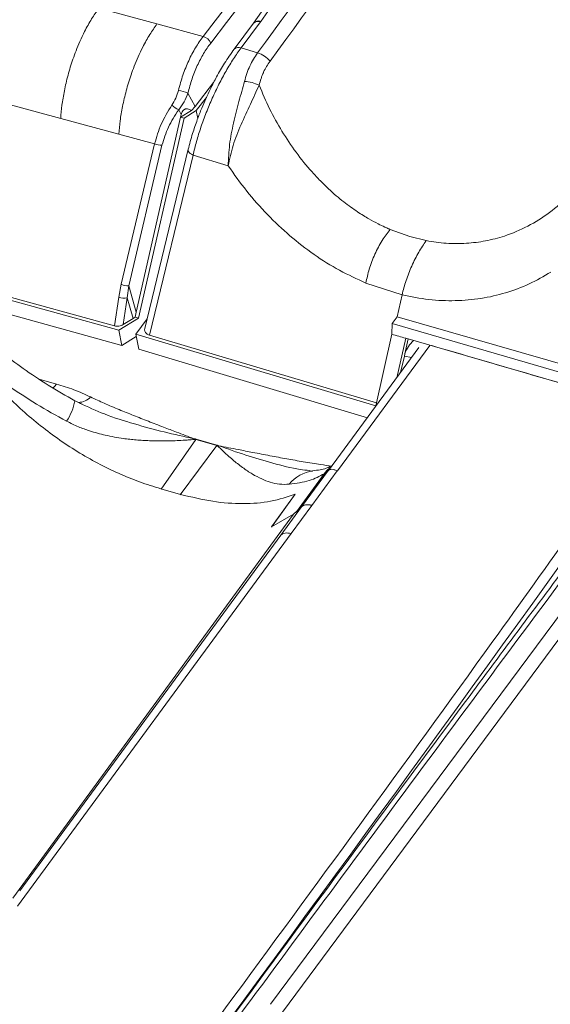
# Model space of a CAD drawing. Units: millimetres. Extents: x 771 to 7866, y -8654 to -5684.
# Drawn here: x 7179 to 7226, y -6333 to -6247 of the extents above; entities that cross this region are included whole.
import ezdxf

# ---------------------------------------------------------------- set-up
doc = ezdxf.new("R2010")
doc.units = ezdxf.units.MM
doc.header["$MEASUREMENT"] = 0
doc.layers.add('Telhas Advance', color=1, linetype='Continuous')

msp = doc.modelspace()

# ---------------------------------------------------------------- linework, layer by layer
at = {"layer": 'Telhas Advance', "linetype": 'Continuous', "lineweight": 15}
for p, q in [((7204.664, -6240.594), (7199.939, -6247.358)), ((7205.256, -6240.511), (7200.569, -6247.219)), ((7191.484, -6247.44), (7186.398, -6246.066)), ((7195.524, -6248.524), (7191.484, -6247.44)), ((7199.926, -6247.377), (7198.234, -6249.642)), ((7198.846, -6249.529), (7200.538, -6247.264)), ((7199.939, -6247.358), (7199.925, -6247.378)), ((7200.538, -6247.264), (7200.569, -6247.219)), ((7200.285, -6249.964), (7198.846, -6249.529)), ((7183.062, -6255.707), (7171.595, -6252.58)), ((7196.442, -6252.565), (7194.824, -6254.67)), ((7194.184, -6253.482), (7194.824, -6254.67)), ((7195.81, -6253.859), (7194.919, -6255.019)), ((7193.607, -6255.358), (7193.384, -6254.944)), ((7194.518, -6254.997), (7194.824, -6254.67)), ((7188.148, -6257.079), (7183.062, -6255.707)), ((7193.553, -6255.593), (7189.662, -6272.652)), ((7193.852, -6255.679), (7189.862, -6273.167)), ((7194.518, -6254.997), (7193.553, -6255.593)), ((7193.607, -6255.358), (7193.553, -6255.593)), ((7193.553, -6255.593), (7193.852, -6255.679)), ((7194.919, -6255.019), (7193.852, -6255.679)), ((7194.919, -6255.019), (7195.05, -6255.709)), ((7191.278, -6257.918), (7188.148, -6257.079)), ((7188.362, -6270.208), (7191.278, -6257.918)), ((7191.921, -6258.042), (7189.007, -6270.332)), ((7194.218, -6258.399), (7190.42, -6274.073)), ((7190.826, -6274.65), (7194.64, -6258.912)), ((7197.711, -6259.841), (7194.64, -6258.912)), ((7187.76, -6273.852), (7156.357, -6265.191)), ((7188.149, -6274.226), (7156.19, -6265.415)), ((7213.597, -6266.034), (7211.873, -6265.411)), ((7215.039, -6266.388), (7213.597, -6266.034)), ((7155.226, -6266.4), (7188.401, -6275.554)), ((7188.147, -6271.327), (7188.362, -6270.208)), ((7188.882, -6271.398), (7189.007, -6270.332)), ((7189.007, -6270.332), (7189.662, -6272.652)), ((7212.926, -6271.127), (7209.76, -6270.094)), ((7212.494, -6273.047), (7212.926, -6271.128)), ((7187.76, -6273.852), (7188.147, -6271.327)), ((7188.527, -6273.723), (7188.882, -6271.398)), ((7189.388, -6273.19), (7188.882, -6271.398)), ((7189.572, -6273.084), (7189.662, -6272.652)), ((7212.055, -6273.634), (7212.494, -6273.047)), ((7212.494, -6273.047), (7244.91, -6282.394)), ((7189.862, -6273.167), (7188.149, -6274.226)), ((7189.388, -6273.19), (7188.527, -6273.723)), ((7189.388, -6273.19), (7189.572, -6273.084)), ((7189.862, -6273.167), (7189.572, -6273.084)), ((7190.623, -6273.236), (7189.632, -6274.562)), ((7212.035, -6274.568), (7212.055, -6273.634)), ((7233.495, -6279.861), (7212.055, -6273.634)), ((7188.149, -6274.226), (7188.401, -6275.554)), ((7188.401, -6275.554), (7189.671, -6274.768)), ((7189.884, -6275.89), (7189.632, -6274.562)), ((7189.632, -6274.562), (7210.623, -6280.841)), ((7210.681, -6280.585), (7190.826, -6274.65)), ((7212.035, -6274.568), (7210.623, -6280.841)), ((7215.344, -6275.555), (7207.263, -6286.531)), ((7212.464, -6278.379), (7213.242, -6274.923)), ((7213.169, -6276.282), (7213.46, -6274.987)), ((7213.242, -6274.923), (7233.684, -6280.856)), ((7209.894, -6281.87), (7189.884, -6275.89)), ((7214.407, -6275.739), (7206.486, -6286.499)), ((7213.13, -6276.481), (7212.803, -6277.918)), ((7213.13, -6276.481), (7213.169, -6276.282)), ((7213.759, -6276.62), (7213.13, -6276.481)), ((7181.186, -6278.5), (7182.691, -6278.926)), ((7184.925, -6280.702), (7184.292, -6280.4)), ((7194.879, -6283.774), (7191.852, -6288.134)), ((7194.72, -6283.712), (7194.853, -6283.735)), ((7194.838, -6283.764), (7194.72, -6283.712)), ((7194.879, -6283.774), (7194.838, -6283.764)), ((7194.853, -6283.735), (7194.899, -6283.746)), ((7194.879, -6283.774), (7196.71, -6284.292)), ((7194.899, -6283.746), (7196.73, -6284.264)), ((7196.71, -6284.292), (7193.523, -6288.607)), ((7196.748, -6284.305), (7196.71, -6284.292)), ((7196.73, -6284.264), (7196.773, -6284.279)), ((7196.889, -6284.326), (7196.748, -6284.305)), ((7196.773, -6284.279), (7196.889, -6284.326)), ((7203.678, -6290.103), (7206.118, -6286.768)), ((7206.338, -6286.503), (7203.698, -6290.109)), ((7206.482, -6286.456), (7204.114, -6289.679)), ((7207.236, -6286.516), (7205.017, -6289.537)), ((7206.338, -6286.503), (7206.118, -6286.768)), ((7206.338, -6286.503), (7206.784, -6286.104)), ((7206.405, -6286.534), (7206.364, -6286.574)), ((7193.549, -6288.577), (7191.806, -6288.083)), ((7201.496, -6291.422), (7203.582, -6288.555)), ((7203.585, -6288.573), (7201.499, -6291.44)), ((7203.582, -6288.555), (7203.585, -6288.573)), ((7204.138, -6289.664), (7202.32, -6292.138)), ((7205.025, -6289.539), (7203.21, -6292.01)), ((7204.022, -6289.78), (7203.413, -6290.312)), ((7204.138, -6289.664), (7204.022, -6289.78)), ((7204.114, -6289.679), (7204.022, -6289.78)), ((7178.879, -6323.879), (7203.413, -6290.312)), ((7203.413, -6290.312), (7201.496, -6291.422)), ((7203.21, -6292.01), (7179.274, -6324.594)), ((7202.32, -6292.138), (7179.471, -6323.236)), ((7201.418, -6333.174), (7230.626, -6293.853)), ((7202.474, -6333.871), (7231.632, -6294.492))]:
    msp.add_line(p, q, dxfattribs=at)
at = {"layer": 'Telhas Advance', "linetype": 'Continuous', "lineweight": 15, "flags": 128}
for points in [[(7194.64, -6258.912), (7194.507, -6258.837), (7194.395, -6258.755), (7194.307, -6258.667), (7194.247, -6258.579), (7194.216, -6258.491), (7194.216, -6258.408), (7194.218, -6258.399)], [(7213.242, -6274.923), (7213.091, -6274.879), (7212.94, -6274.835), (7212.789, -6274.79), (7212.638, -6274.746), (7212.487, -6274.701), (7212.337, -6274.657), (7212.186, -6274.613), (7212.035, -6274.568)], [(7182.691, -6278.926), (7182.508, -6279.146), (7182.363, -6279.284)]]:
    msp.add_lwpolyline(points, dxfattribs=at)
at = {"layer": 'Telhas Advance', "linetype": 'Continuous', "lineweight": 15}
for centre, radius, start, end in [((3594.899, -3459.71), 4555.218, 322.240171, 324.071165), ((7200.346, -6247.7), 0.53, 65.08021, 141.58464), ((7200.315, -6247.772), 0.555, 66.37206, 134.55395), ((7195.21, -6249.543), 1.066, 23.87089, 72.84929), ((7198.624, -6250.034), 0.552, 66.26567, 135.468), ((7199.655, -6252.083), 2.211, 39.06979, 73.4383), ((7199.017, -6255.5), 3.045, 62.51676, 87.77287), ((7192.614, -6257.439), 4.257, 68.36319, 79.97673), ((7194.675, -6252.326), 2.919, 229.59535, 243.76124), ((7191.851, -6256.67), 1.373, 245.32148, 272.91219), ((7188.936, -6268.961), 1.373, 245.29985, 272.94848), ((7188.646, -6269.999), 1.419, 249.39483, 279.58597), ((7179.784, -6279.615), 4.575, 325.92471, 350.12567), ((7184.594, -6279.069), 1.468, 270.88228, 317.55202), ((3588.912, -3677.418), 4481.56, 322.62416, 324.473666), ((7197.491, -6285.164), 3, 151.56646, 152.19614), ((7197.184, -6285.427), 2.837, 143.64305, 144.33744), ((7199.014, -6285.946), 2.837, 143.64305, 144.33744), ((7198.807, -6286.212), 2.807, 136.46487, 137.20538), ((7205.544, -6289.694), 3.198, 97.6416, 141.29529)]:
    msp.add_arc(centre, radius, start, end, dxfattribs=at)
for points, knots in [([(7282.761, -6132.033), (7277.787, -6138.902), (7265.044, -6156.5), (7244.115, -6184.711), (7220.054, -6216.687), (7203.701, -6237.911), (7195.524, -6248.524)], [0, 0, 0, 0, 0.175882, 0.450582, 0.725281, 1, 1, 1, 1]), ([(7200.285, -6249.964), (7207.659, -6239.918), (7222.432, -6219.793), (7237.378, -6199.717), (7244.863, -6189.662)], [0, 0, 0, 0, 0.499144, 1, 1, 1, 1]), ([(7245.922, -6190.367), (7238.452, -6200.406), (7223.511, -6220.484), (7208.751, -6240.621), (7201.372, -6250.689)], [0, 0, 0, 0, 0.500001, 1, 1, 1, 1]), ([(7183.062, -6255.707), (7183.093, -6255.324), (7183.158, -6254.532), (7183.335, -6253.482), (7183.525, -6252.6), (7183.697, -6251.913), (7183.898, -6251.216), (7184.131, -6250.5), (7184.41, -6249.743), (7184.749, -6248.927), (7185.199, -6247.982), (7185.75, -6246.986), (7186.185, -6246.369), (7186.398, -6246.066)], [0, 0, 0, 0, 0.114104, 0.235945, 0.299582, 0.364829, 0.431521, 0.499468, 0.572599, 0.656106, 0.749364, 0.876777, 1, 1, 1, 1]), ([(7188.148, -6257.079), (7188.18, -6256.695), (7188.245, -6255.901), (7188.423, -6254.848), (7188.613, -6253.964), (7188.787, -6253.275), (7188.988, -6252.576), (7189.222, -6251.86), (7189.501, -6251.103), (7189.841, -6250.288), (7190.29, -6249.347), (7190.839, -6248.354), (7191.272, -6247.741), (7191.484, -6247.44)], [0, 0, 0, 0, 0.11437, 0.236538, 0.300359, 0.365803, 0.432704, 0.50087, 0.573888, 0.657337, 0.750592, 0.877373, 1, 1, 1, 1]), ([(7195.524, -6248.524), (7195.295, -6248.845), (7194.838, -6249.486), (7194.246, -6250.638), (7193.733, -6251.891), (7193.481, -6252.795), (7193.355, -6253.247)], [0, 0, 0, 0, 0.249808, 0.49915, 0.749761, 1, 1, 1, 1]), ([(7196.185, -6249.112), (7195.972, -6249.408), (7195.547, -6250.001), (7195, -6251.066), (7194.528, -6252.225), (7194.299, -6253.063), (7194.184, -6253.482)], [0, 0, 0, 0, 0.249967, 0.499111, 0.749327, 1, 1, 1, 1]), ([(7198.23, -6249.647), (7197.95, -6250.044), (7197.431, -6250.776), (7196.735, -6251.98), (7196.189, -6253.036), (7195.759, -6253.957), (7195.372, -6254.858), (7194.978, -6255.877), (7194.558, -6257.103), (7194.337, -6257.945), (7194.218, -6258.399)], [0, 0, 0, 0, 0.168497, 0.311096, 0.42994, 0.524592, 0.610012, 0.71765, 0.847547, 1, 1, 1, 1]), ([(7194.64, -6258.912), (7194.737, -6258.514), (7194.929, -6257.719), (7195.323, -6256.461), (7195.786, -6255.191), (7196.317, -6253.925), (7196.899, -6252.7), (7197.525, -6251.539), (7198.178, -6250.458), (7198.623, -6249.839), (7198.846, -6249.529)], [0, 0, 0, 0, 0.12478, 0.249221, 0.374477, 0.498838, 0.624269, 0.748817, 0.874107, 1, 1, 1, 1]), ([(7199.135, -6252.457), (7199.276, -6251.994), (7199.558, -6251.067), (7200.043, -6250.331), (7200.285, -6249.964)], [0, 0, 0, 0, 0.5000251, 1, 1, 1, 1]), ([(7200.422, -6252.798), (7200.475, -6252.599), (7200.555, -6252.303), (7200.676, -6251.977), (7200.74, -6251.819), (7200.773, -6251.742), (7200.789, -6251.704), (7200.798, -6251.685), (7200.802, -6251.675), (7200.804, -6251.671), (7200.805, -6251.668), (7200.806, -6251.667), (7200.806, -6251.666), (7200.806, -6251.666), (7200.806, -6251.666), (7200.806, -6251.666), (7200.806, -6251.666), (7200.806, -6251.666), (7200.806, -6251.666), (7200.806, -6251.666), (7200.809, -6251.659), (7200.889, -6251.483), (7201.062, -6251.141), (7201.267, -6250.842), (7201.372, -6250.689)], [0, 0, 0, 0, 0.252924, 0.377227, 0.438821, 0.469477, 0.48477, 0.492407, 0.496223, 0.498131, 0.499085, 0.499562, 0.4998, 0.499919, 0.499979, 0.500009, 0.500024, 0.500031, 0.500035, 0.500037, 0.500038, 0.509327, 0.749359, 1, 1, 1, 1]), ([(7197.711, -6259.841), (7197.738, -6259.228), (7197.792, -6258.005), (7198.165, -6256.097), (7198.656, -6254.212), (7198.976, -6253.04), (7199.135, -6252.457)], [0, 0, 0, 0, 0.251038, 0.501263, 0.751474, 1, 1, 1, 1]), ([(7200.422, -6252.798), (7200.172, -6253.344), (7199.674, -6254.429), (7198.82, -6256.233), (7198.09, -6258.069), (7197.837, -6259.249), (7197.711, -6259.841)], [0, 0, 0, 0, 0.252757, 0.502449, 0.750599, 1, 1, 1, 1]), ([(7211.873, -6265.411), (7211.873, -6265.411), (7211.873, -6265.411), (7211.873, -6265.411), (7211.873, -6265.411), (7211.872, -6265.41), (7211.87, -6265.409), (7211.86, -6265.405), (7211.822, -6265.389), (7211.667, -6265.322), (7211.326, -6265.168), (7210.747, -6264.886), (7210.128, -6264.549), (7209.528, -6264.19), (7208.999, -6263.85), (7208.423, -6263.45), (7207.804, -6262.986), (7207.15, -6262.451), (7206.465, -6261.841), (7205.755, -6261.148), (7204.786, -6260.112), (7203.631, -6258.686), (7202.395, -6256.832), (7201.303, -6254.869), (7200.717, -6253.491), (7200.422, -6252.798)], [0, 0, 0, 0, 0.000001, 0.000002, 0.000009, 0.000036, 0.000138, 0.000508, 0.001956, 0.007811, 0.031194, 0.070095, 0.124552, 0.157678, 0.194793, 0.235991, 0.281217, 0.330174, 0.382924, 0.439583, 0.500316, 0.624907, 0.749435, 0.874129, 1, 1, 1, 1]), ([(7192.783, -6254.549), (7192.906, -6254.345), (7193.151, -6253.938), (7193.287, -6253.477), (7193.355, -6253.247)], [0, 0, 0, 0, 0.49992, 1, 1, 1, 1]), ([(7194.184, -6253.482), (7194.087, -6253.744), (7193.893, -6254.268), (7193.554, -6254.719), (7193.384, -6254.944)], [0, 0, 0, 0, 0.5000226, 1, 1, 1, 1]), ([(7191.278, -6257.918), (7191.442, -6257.341), (7191.77, -6256.192), (7192.446, -6255.095), (7192.783, -6254.549)], [0, 0, 0, 0, 0.502703, 1, 1, 1, 1]), ([(7193.384, -6254.944), (7193.058, -6255.444), (7192.404, -6256.447), (7192.082, -6257.509), (7191.921, -6258.042)], [0, 0, 0, 0, 0.498482, 1, 1, 1, 1]), ([(7194.518, -6254.997), (7194.433, -6254.954), (7194.286, -6254.881), (7194.089, -6254.846), (7193.955, -6254.873), (7193.878, -6254.908), (7193.803, -6254.959), (7193.719, -6255.054), (7193.649, -6255.194), (7193.621, -6255.303), (7193.607, -6255.358)], [0, 0, 0, 0, 0.290106, 0.500403, 0.564246, 0.626248, 0.689657, 0.749404, 0.873476, 1, 1, 1, 1]), ([(7209.76, -6270.094), (7208.987, -6269.743), (7207.437, -6269.038), (7205.211, -6267.631), (7203.097, -6265.997), (7201.127, -6264.132), (7199.304, -6262.087), (7198.241, -6260.588), (7197.711, -6259.841)], [0, 0, 0, 0, 0.166586, 0.333718, 0.500471, 0.666479, 0.833657, 1, 1, 1, 1]), ([(7215.04, -6266.387), (7215.627, -6266.479), (7216.806, -6266.662), (7218.546, -6266.653), (7220.25, -6266.441), (7222.065, -6265.973), (7223.958, -6265.169), (7225.875, -6263.986), (7226.991, -6262.954), (7227.554, -6262.434)], [0, 0, 0, 0, 0.125205, 0.251655, 0.374859, 0.50077, 0.665771, 0.831639, 1, 1, 1, 1]), ([(7209.76, -6270.094), (7209.847, -6269.691), (7210.025, -6268.866), (7210.531, -6267.564), (7211.162, -6266.344), (7211.64, -6265.717), (7211.873, -6265.411)], [0, 0, 0, 0, 0.244412, 0.5, 0.755588, 1, 1, 1, 1]), ([(7212.926, -6271.127), (7213.032, -6270.717), (7213.245, -6269.897), (7213.76, -6268.597), (7214.371, -6267.363), (7214.817, -6266.713), (7215.039, -6266.388)], [0, 0, 0, 0, 0.250996, 0.500819, 0.750527, 1, 1, 1, 1]), ([(7225.955, -6269.133), (7225.33, -6269.497), (7224.074, -6270.229), (7222.012, -6270.99), (7219.845, -6271.49), (7217.586, -6271.684), (7215.268, -6271.598), (7213.704, -6271.284), (7212.926, -6271.128)], [0, 0, 0, 0, 0.166257, 0.333724, 0.499871, 0.666456, 0.833933, 1, 1, 1, 1]), ([(7188.527, -6273.723), (7188.469, -6273.754), (7188.355, -6273.816), (7188.155, -6273.869), (7187.948, -6273.888), (7187.823, -6273.864), (7187.76, -6273.852)], [0, 0, 0, 0, 0.2502487, 0.500039, 0.7495907, 1, 1, 1, 1]), ([(7190.826, -6274.65), (7190.778, -6274.633), (7190.682, -6274.598), (7190.566, -6274.52), (7190.477, -6274.425), (7190.409, -6274.281), (7190.381, -6274.155), (7190.42, -6274.075), (7190.421, -6274.074)], [0, 0, 0, 0, 0.166614, 0.331504, 0.496949, 0.663211, 0.993591, 1, 1, 1, 1]), ([(7213.933, -6275.128), (7213.771, -6275.289), (7213.446, -6275.612), (7213.261, -6276.059), (7213.169, -6276.282)], [0, 0, 0, 0, 0.499671, 1, 1, 1, 1]), ([(7215.545, -6275.57), (7221.069, -6277.187), (7229.945, -6279.786), (7238.879, -6282.308), (7242.254, -6283.261)], [0, 0, 0, 0, 0.622263, 1, 1, 1, 1]), ([(7184.292, -6280.4), (7183.511, -6279.946), (7181.953, -6279.041), (7179.798, -6277.611), (7178.504, -6276.631), (7177.879, -6276.158)], [0, 0, 0, 0, 0.342274, 0.682315, 1, 1, 1, 1]), ([(7182.691, -6278.926), (7183.204, -6279.084), (7184.25, -6279.406), (7185.196, -6279.839), (7185.677, -6280.06)], [0, 0, 0, 0, 0.490797, 1, 1, 1, 1]), ([(7191.806, -6288.083), (7191.193, -6287.895), (7189.968, -6287.519), (7188.121, -6286.759), (7186.295, -6285.87), (7184.502, -6284.844), (7182.759, -6283.694), (7181.089, -6282.434), (7179.503, -6281.082), (7178.54, -6280.117), (7178.059, -6279.634)], [0, 0, 0, 0, 0.125888, 0.251383, 0.375879, 0.500361, 0.625551, 0.750577, 0.875284, 1, 1, 1, 1]), ([(7178.473, -6279.076), (7179.279, -6279.617), (7180.893, -6280.699), (7182.68, -6281.686), (7183.574, -6282.179)], [0, 0, 0, 0, 0.499925, 1, 1, 1, 1]), ([(7184.698, -6280.593), (7185.423, -6280.925), (7186.99, -6281.643), (7189.494, -6282.427), (7192.114, -6283.142), (7193.852, -6283.522), (7194.72, -6283.712)], [0, 0, 0, 0, 0.224698, 0.485337, 0.743175, 1, 1, 1, 1]), ([(7185.677, -6280.06), (7186.071, -6280.245), (7186.888, -6280.628), (7188.146, -6281.158), (7189.44, -6281.679), (7190.738, -6282.19), (7191.993, -6282.674), (7193.323, -6283.182), (7194.21, -6283.518), (7194.72, -6283.712)], [0, 0, 0, 0, 0.136744, 0.283371, 0.422529, 0.565502, 0.710729, 0.833685, 1, 1, 1, 1]), ([(7235.283, -6281.284), (7230.49, -6288.001), (7218.044, -6305.446), (7197.527, -6333.506), (7173.808, -6365.482), (7157.68, -6386.708), (7149.616, -6397.321)], [0, 0, 0, 0, 0.172662, 0.448435, 0.724207, 1, 1, 1, 1]), ([(7237.058, -6281.787), (7237.05, -6281.799), (7236.609, -6282.387), (7235.806, -6283.46), (7234.694, -6284.945), (7233.127, -6287.04), (7231.011, -6289.871), (7225.933, -6296.672), (7215.906, -6310.138), (7199.432, -6332.396), (7185.232, -6351.749), (7175.793, -6364.687), (7172.713, -6368.915), (7170.37, -6372.136), (7168.654, -6374.497), (7167.379, -6376.251), (7165.838, -6378.374), (7164.031, -6380.865), (7161.956, -6383.727), (7159.788, -6386.721), (7158.312, -6388.762), (7157.616, -6389.725)], [0, 0, 0, 0, 0.000322, 0.016403, 0.029902, 0.041722, 0.074784, 0.10881, 0.231222, 0.449815, 0.728024, 0.768828, 0.808868, 0.845332, 0.858161, 0.874364, 0.893981, 0.91701, 0.943453, 0.973309, 1, 1, 1, 1]), ([(7237.511, -6281.916), (7234.088, -6286.484), (7224.82, -6298.852), (7209.884, -6318.977), (7192.648, -6342.354), (7175.444, -6365.867), (7164.004, -6381.65), (7158.242, -6389.599)], [0, 0, 0, 0, 0.1276679, 0.3456264, 0.5614692, 0.7791135, 1, 1, 1, 1]), ([(7183.574, -6282.179), (7183.918, -6282.349), (7184.573, -6282.673), (7185.709, -6283.079), (7187.018, -6283.435), (7188.198, -6283.646), (7189.104, -6283.76), (7189.67, -6283.816), (7190.242, -6283.859), (7190.816, -6283.889), (7191.39, -6283.906), (7191.882, -6283.91), (7192.342, -6283.906), (7192.821, -6283.895), (7193.431, -6283.87), (7193.938, -6283.839), (7194.297, -6283.811), (7194.503, -6283.795), (7194.674, -6283.78), (7194.79, -6283.769), (7194.824, -6283.766), (7194.834, -6283.765), (7194.838, -6283.764)], [0, 0, 0, 0, 0.100224, 0.190188, 0.313836, 0.453375, 0.501538, 0.551239, 0.600949, 0.650701, 0.7005, 0.750224, 0.77857, 0.820075, 0.874757, 0.937265, 0.952468, 0.968601, 0.991066, 0.997225, 0.999036, 1, 1, 1, 1]), ([(7203.048, -6287.694), (7202.765, -6287.702), (7202.2, -6287.716), (7201.408, -6287.533), (7200.617, -6287.234), (7199.954, -6286.881), (7199.393, -6286.525), (7198.961, -6286.222), (7198.533, -6285.896), (7198.101, -6285.543), (7197.622, -6285.127), (7197.167, -6284.71), (7196.862, -6284.415), (7196.748, -6284.305)], [0, 0, 0, 0, 0.125612, 0.250631, 0.369212, 0.501522, 0.570887, 0.642253, 0.712291, 0.779726, 0.853346, 0.945381, 1, 1, 1, 1]), ([(7204.827, -6286.495), (7204.557, -6286.465), (7203.476, -6286.344), (7201.626, -6285.854), (7199.255, -6285.165), (7197.677, -6284.605), (7196.889, -6284.326)], [0, 0, 0, 0, 0.100484, 0.402861, 0.702016, 1, 1, 1, 1]), ([(7196.889, -6284.326), (7197.459, -6284.438), (7198.451, -6284.633), (7199.941, -6284.924), (7201.355, -6285.195), (7202.828, -6285.469), (7204.311, -6285.733), (7205.621, -6285.951), (7206.458, -6286.062), (7206.777, -6286.104)], [0, 0, 0, 0, 0.174418, 0.303382, 0.455691, 0.605656, 0.751561, 0.905335, 1, 1, 1, 1]), ([(7203.048, -6287.694), (7203.667, -6287.611), (7204.903, -6287.444), (7205.714, -6286.993), (7206.118, -6286.768)], [0, 0, 0, 0, 0.5012133, 1, 1, 1, 1]), ([(7205.07, -6286.53), (7205.089, -6286.55), (7205.113, -6286.575), (7204.869, -6286.529), (7204.824, -6286.52)], [0, 0, 0, 0, 0.815417, 1, 1, 1, 1]), ([(7206.642, -6286.13), (7206.534, -6286.189), (7206.225, -6286.36), (7205.555, -6286.459), (7205.119, -6286.524)], [0, 0, 0, 0, 0.347781, 1, 1, 1, 1]), ([(7206.364, -6286.574), (7206.374, -6286.558), (7206.397, -6286.52), (7206.394, -6286.492), (7206.362, -6286.498), (7206.338, -6286.503)], [0, 0, 0, 0, 0.151301, 0.363885, 1, 1, 1, 1]), ([(7206.723, -6286.177), (7206.721, -6286.179), (7206.623, -6286.257), (7206.514, -6286.399), (7206.407, -6286.537)], [0, 0, 0, 0, 0.0234, 1, 1, 1, 1]), ([(7203.582, -6288.555), (7202.884, -6288.791), (7201.495, -6289.259), (7199.033, -6289.445), (7196.381, -6289.27), (7194.495, -6288.809), (7193.549, -6288.577)], [0, 0, 0, 0, 0.250856, 0.499995, 0.749139, 1, 1, 1, 1]), ([(7204.114, -6289.679), (7204.163, -6289.635), (7204.262, -6289.547), (7204.48, -6289.485), (7204.732, -6289.472), (7204.92, -6289.515), (7205.014, -6289.536)], [0, 0, 0, 0, 0.250731, 0.50004, 0.74933, 1, 1, 1, 1]), ([(7205.025, -6289.539), (7204.933, -6289.518), (7204.75, -6289.476), (7204.504, -6289.485), (7204.289, -6289.541), (7204.188, -6289.623), (7204.138, -6289.664)], [0, 0, 0, 0, 0.2507, 0.5, 0.7493, 1, 1, 1, 1]), ([(7203.21, -6292.01), (7203.119, -6291.989), (7202.935, -6291.947), (7202.685, -6291.955), (7202.47, -6292.013), (7202.37, -6292.097), (7202.32, -6292.138)], [0, 0, 0, 0, 0.2465976, 0.5000003, 0.7534029, 1, 1, 1, 1])]:
    msp.add_open_spline(points, degree=3, knots=knots, dxfattribs=at)
msp.add_open_spline([(7206.502, -6286.48), (7206.538, -6286.451), (7206.609, -6286.395), (7206.784, -6286.378), (7206.995, -6286.41), (7207.156, -6286.481), (7207.236, -6286.516)], degree=3, dxfattribs=at)

doc.saveas('drawing.dxf')
